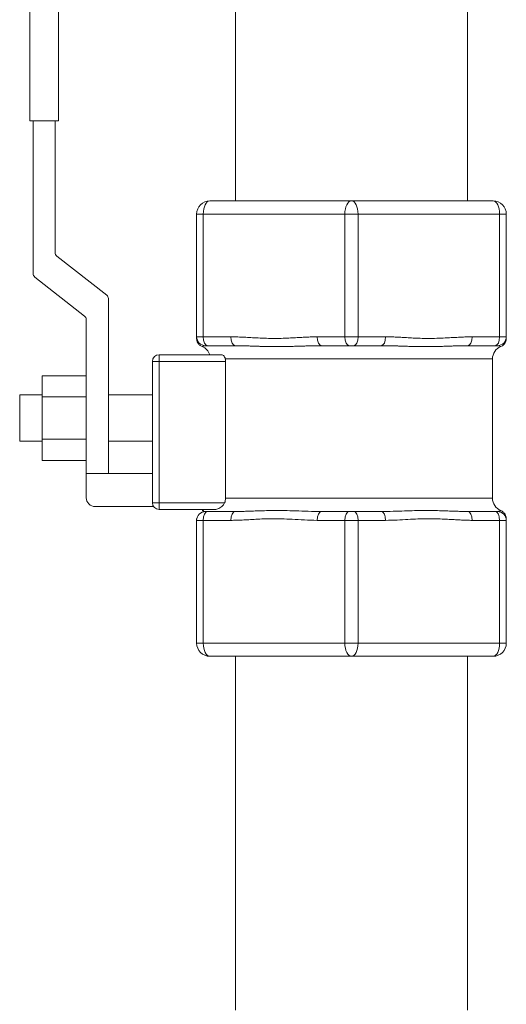
# Model space of a CAD drawing. Units: inches. Extents: x 0 to 249, y -1 to 301.
# Drawn here: x 183 to 185, y 133 to 138 of the extents above; entities that cross this region are included whole.
import ezdxf

# ---------------------------------------------------------------- set-up
doc = ezdxf.new("R2010")
doc.units = ezdxf.units.IN
doc.header["$MEASUREMENT"] = 0

# ---------------------------------------------------------------- blocks, each defined once
blk = doc.blocks.new('4_INCH_E_ALARM_LEFT')
at = {"color": 0, "linetype": 'Continuous', "lineweight": 0, "extrusion": (-2.22045e-16, 1, -2.22045e-16)}
for p, q in [((-6.885, 8.3554), (-6.885, 12.8654)), ((-5.835, 8.3554), (-5.835, 12.8654)), ((-7.8147, 8.7168), (-7.8147, 10.4668)), ((-7.6847, 8.7168), (-7.6847, 10.4668)), ((-7.6847, 8.7168), (-7.8147, 8.7168)), ((-7.7997, 8.0266), (-7.7997, 8.7168)), ((-7.6997, 8.7168), (-7.6997, 8.1209)), ((-7, 8.3554), (-6.36, 8.3554)), ((-6.36, 8.3554), (-5.72, 8.3554)), ((-7.06, 8.2954), (-7.06, 7.7404)), ((-7.06, 8.2954), (-7.03, 8.2954)), ((-7.03, 8.2954), (-7.03, 7.7404)), ((-7.03, 8.2954), (-6.39, 8.2954)), ((-6.39, 8.2954), (-6.39, 7.7404)), ((-6.39, 8.2954), (-6.33, 8.2954)), ((-6.33, 8.2954), (-6.33, 7.7404)), ((-6.33, 8.2954), (-5.69, 8.2954)), ((-5.69, 8.2954), (-5.69, 7.7404)), ((-5.69, 8.2954), (-5.66, 8.2954)), ((-5.66, 8.2954), (-5.66, 7.7404)), ((-7.692, 8.1051), (-7.4667, 7.9288)), ((-7.5667, 7.8345), (-7.792, 8.0108)), ((-7.459, 7.9131), (-7.459, 7.1228)), ((-7.559, 7.1228), (-7.559, 7.8187)), ((-7.03, 7.7404), (-7.06, 7.7404)), ((-7.03, 7.7404), (-6.9054, 7.7404)), ((-6.5146, 7.7404), (-6.39, 7.7404)), ((-6.33, 7.7404), (-6.39, 7.7404)), ((-6.33, 7.7404), (-6.2054, 7.7404)), ((-5.8146, 7.7404), (-5.69, 7.7404)), ((-5.66, 7.7404), (-5.69, 7.7404)), ((-7.23, 7.6595), (-6.9469, 7.6595)), ((-7.23, 7.6295), (-7.23, 7.6595)), ((-7.01, 7.7004), (-7.02, 7.7004)), ((-7.01, 7.7004), (-6.8854, 7.7004)), ((-6.4946, 7.7004), (-6.37, 7.7004)), ((-6.35, 7.7004), (-6.37, 7.7004)), ((-6.35, 7.7004), (-6.2254, 7.7004)), ((-5.8346, 7.7004), (-5.71, 7.7004)), ((-5.7, 7.7004), (-5.71, 7.7004)), ((-7.26, 6.9895), (-7.26, 7.6295)), ((-7.23, 7.6295), (-7.26, 7.6295)), ((-7.23, 7.6295), (-6.9294, 7.6295)), ((-7.23, 6.9895), (-7.23, 7.6295)), ((-6.9304, 7.6404), (-5.7225, 7.6404)), ((-6.9294, 7.0104), (-6.9294, 7.6295)), ((-5.7225, 7.0104), (-5.7225, 7.6404)), ((-7.759, 7.4684), (-7.759, 7.5639)), ((-7.559, 7.5639), (-7.759, 7.5639)), ((-7.86, 7.4778), (-7.86, 7.2678)), ((-7.759, 7.4778), (-7.86, 7.4778)), ((-7.759, 7.2773), (-7.759, 7.4684)), ((-7.559, 7.4684), (-7.759, 7.4684)), ((-7.26, 7.4778), (-7.459, 7.4778)), ((-7.759, 7.2678), (-7.86, 7.2678)), ((-7.759, 7.1817), (-7.759, 7.2773)), ((-7.559, 7.2773), (-7.759, 7.2773)), ((-7.26, 7.2678), (-7.459, 7.2678)), ((-7.559, 7.1817), (-7.759, 7.1817)), ((-7.559, 7.0128), (-7.559, 7.1228)), ((-7.459, 7.1228), (-7.559, 7.1228)), ((-7.459, 7.1228), (-7.26, 7.1228)), ((-5.7225, 7.0104), (-6.9294, 7.0104)), ((-7.2549, 6.9728), (-7.519, 6.9728)), ((-7.23, 6.9895), (-7.26, 6.9895)), ((-7.23, 6.9895), (-6.9336, 6.9895)), ((-7.23, 6.9595), (-7.23, 6.9895)), ((-7.23, 6.9595), (-6.9743, 6.9595)), ((-7.02, 6.9504), (-7.01, 6.9504)), ((-6.8854, 6.9504), (-7.01, 6.9504)), ((-6.37, 6.9504), (-6.4946, 6.9504)), ((-6.37, 6.9504), (-6.35, 6.9504)), ((-6.2254, 6.9504), (-6.35, 6.9504)), ((-5.71, 6.9504), (-5.8346, 6.9504)), ((-5.71, 6.9504), (-5.7, 6.9504)), ((-7.06, 6.9104), (-7.06, 6.3554)), ((-7.06, 6.9104), (-7.03, 6.9104)), ((-6.9054, 6.9104), (-7.03, 6.9104)), ((-7.03, 6.9104), (-7.03, 6.3554)), ((-6.39, 6.9104), (-6.5146, 6.9104)), ((-6.39, 6.9104), (-6.39, 6.3554)), ((-6.39, 6.9104), (-6.33, 6.9104)), ((-6.2054, 6.9104), (-6.33, 6.9104)), ((-6.33, 6.9104), (-6.33, 6.3554)), ((-5.69, 6.9104), (-5.8146, 6.9104)), ((-5.69, 6.9104), (-5.69, 6.3554)), ((-5.69, 6.9104), (-5.66, 6.9104)), ((-5.66, 6.9104), (-5.66, 6.3554)), ((-7.06, 6.3554), (-7.03, 6.3554)), ((-6.39, 6.3554), (-7.03, 6.3554)), ((-6.39, 6.3554), (-6.33, 6.3554)), ((-5.69, 6.3554), (-6.33, 6.3554)), ((-5.69, 6.3554), (-5.66, 6.3554)), ((-6.36, 6.2954), (-7, 6.2954)), ((-6.885, 4.6954), (-6.885, 6.2954)), ((-5.72, 6.2954), (-6.36, 6.2954)), ((-5.835, 4.6954), (-5.835, 6.2954))]:
    blk.add_line(p, q, dxfattribs=at)
at = {"color": 0, "linetype": 'Continuous', "lineweight": 0}
for centre, radius, start, end in [((-7, 8.2954), 0.06, 90, 180), ((-7.7797, 8.0266), 0.02, 180, 231.9571), ((-7.479, 7.9131), 0.02, 0, 51.9571), ((-7.02, 7.7404), 0.04, 180, 270), ((-7.23, 6.9895), 0.03, 180, 270), ((-5.7, 6.9104), 0.04, 360, 90), ((-5.72, 6.3554), 0.06, 270, 0)]:
    blk.add_arc(centre, radius, start, end, dxfattribs=at)
at = {"color": 0, "linetype": 'Continuous', "lineweight": 0, "extrusion": (4.93038e-32, -2.22045e-16, -1)}
for centre, radius, start, end in [((5.72, 8.2954), 0.06, 90, 180), ((7.6797, 8.1209), 0.02, 308.0429, 360), ((7.579, 7.8187), 0.02, 128.0429, 180), ((5.7, 7.7404), 0.04, 180, 270), ((7.23, 7.6295), 0.03, 0, 90), ((7.0575, 7.6404), 0.06, 111.9916, 161.4509), ((5.6625, 7.6404), 0.06, 0, 68.0084), ((7.519, 7.0128), 0.04, 270, 0), ((5.6625, 7.0104), 0.06, 291.9871, 360), ((7.02, 6.9104), 0.04, 360, 90), ((7.0575, 7.0104), 0.06, 238.0543, 248.0129), ((7, 6.3554), 0.06, 270, 360)]:
    blk.add_arc(centre, radius, start, end, dxfattribs=at)
at = {"color": 0, "linetype": 'Continuous', "lineweight": 0}
for centre, major_axis, ratio, start_param, end_param in [((-7, 8.2954), (0, 0.06), 0.5, 0, 1.570796), ((-6.36, 8.2954), (0, 0.06), 0.5, 0, 1.570796), ((-7.01, 7.7404), (0, -0.04), 0.5, -1.570796, 0), ((-6.8854, 7.7404), (0, -0.04), 0.5, -1.570793, 0.000001), ((-6.4946, 7.7404), (0, -0.04), 0.5, -1.570796, 0), ((-6.37, 7.7404), (0, -0.04), 0.5, -1.570796, 0), ((-6.995, 7.01), (0.0656, 0.0026), 0.902734, -0.395845, -0.035603), ((-6.35, 6.9104), (0, 0.04), 0.5, -1.570796, 0), ((-6.2254, 6.9104), (0, 0.04), 0.5, -1.570796, 0), ((-5.8346, 6.9104), (0, 0.04), 0.5, -1.570795, 0), ((-5.71, 6.9104), (0, 0.04), 0.5, -1.570796, 0), ((-6.36, 6.3554), (0, -0.06), 0.5, 0, 1.570796), ((-5.72, 6.3554), (0, -0.06), 0.5, 0, 1.570796)]:
    blk.add_ellipse(centre, major_axis=major_axis, ratio=ratio, start_param=start_param, end_param=end_param, dxfattribs=at)
at = {"color": 0, "linetype": 'Continuous', "lineweight": 0, "extrusion": (4.93038e-32, -2.22045e-16, -1)}
for centre, major_axis, start_param, end_param in [((-6.36, 8.2954), (0, 0.06), 0, 1.570796), ((-5.72, 8.2954), (0, 0.06), 0, 1.570796), ((-6.35, 7.7404), (0, -0.04), -1.570796, 0), ((-5.8346, 7.7404), (0, -0.04), -1.570796, 0), ((-5.71, 7.7404), (0, -0.04), -1.570796, 0), ((-7.01, 6.9104), (0, 0.04), -1.570796, 0), ((-6.8854, 6.9104), (0, 0.04), -1.570796, 0), ((-6.37, 6.9104), (0, 0.04), -1.570796, 0), ((-7, 6.3554), (0, -0.06), 0, 1.570796), ((-6.36, 6.3554), (0, -0.06), 0, 1.570796)]:
    blk.add_ellipse(centre, major_axis=major_axis, ratio=0.5, start_param=start_param, end_param=end_param, dxfattribs=at)
at = {"color": 0, "linetype": 'Continuous', "lineweight": 0, "extrusion": (4.93037e-32, -2.22045e-16, -1)}
blk.add_ellipse((-6.2254, 7.7404), major_axis=(0, -0.04), ratio=0.5, start_param=-1.570796, end_param=0, dxfattribs=at)
at = {"color": 0, "linetype": 'Continuous', "lineweight": 0, "extrusion": (4.93068e-32, -2.22045e-16, -1)}
blk.add_ellipse((-6.4946, 6.9104), major_axis=(0, 0.04), ratio=0.5, start_param=-1.570705, end_param=-0.000038, dxfattribs=at)
at = {"color": 0, "linetype": 'Continuous', "lineweight": 0}
for points in [[(-7.06, 7.7404), (-7.06, 7.7404), (-7.06, 7.7404), (-7.06, 7.7404)], [(-7.06, 7.7379), (-7.06, 7.739), (-7.06, 7.7395), (-7.06, 7.7404)], [(-7.06, 7.7385), (-7.06, 7.7395), (-7.06, 7.7396), (-7.06, 7.7404)], [(-6.9054, 7.7404), (-6.8973, 7.7404), (-6.8804, 7.7402), (-6.8532, 7.739), (-6.8234, 7.7374), (-6.7907, 7.7355), (-6.7546, 7.7338), (-6.7159, 7.7329), (-6.678, 7.7334), (-6.6433, 7.7347), (-6.6121, 7.7364), (-6.5839, 7.7381), (-6.5584, 7.7394), (-6.5353, 7.7402), (-6.5213, 7.7404), (-6.5146, 7.7404)], [(-6.2054, 7.7404), (-6.1988, 7.7404), (-6.1849, 7.7403), (-6.1624, 7.7395), (-6.1379, 7.7382), (-6.111, 7.7366), (-6.0816, 7.735), (-6.0493, 7.7336), (-6.0142, 7.733), (-5.9749, 7.7334), (-5.935, 7.7351), (-5.8994, 7.7372), (-5.8681, 7.739), (-5.8399, 7.7402), (-5.8227, 7.7404), (-5.8146, 7.7404)], [(-5.66, 7.7404), (-5.66, 7.7404), (-5.66, 7.7404), (-5.66, 7.7404)], [(-5.7, 7.7004), (-5.7, 7.7004), (-5.7, 7.7004), (-5.7, 7.7004)], [(-6.5146, 6.9104), (-6.5347, 6.9104), (-6.5734, 6.912), (-6.6292, 6.9155), (-6.6766, 6.9175), (-6.7191, 6.9179), (-6.7573, 6.917), (-6.7928, 6.9153), (-6.825, 6.9134), (-6.8543, 6.9118), (-6.881, 6.9107), (-6.8975, 6.9104), (-6.9054, 6.9104)], [(-5.8146, 6.9104), (-5.822, 6.9104), (-5.8373, 6.9107), (-5.862, 6.9116), (-5.8889, 6.9131), (-5.9179, 6.9148), (-5.9497, 6.9164), (-5.9836, 6.9176), (-6.0202, 6.9179), (-6.0601, 6.9169), (-6.1036, 6.9147), (-6.1533, 6.9117), (-6.1876, 6.9104), (-6.2054, 6.9104)], [(-5.66, 6.918), (-5.66, 6.918), (-5.66, 6.9176), (-5.66, 6.9173)], [(-5.66, 6.9173), (-5.66, 6.917), (-5.66, 6.9166), (-5.66, 6.9162)], [(-5.66, 6.9122), (-5.66, 6.9116), (-5.66, 6.911), (-5.66, 6.9107)]]:
    blk.add_open_spline(points, degree=3, dxfattribs=at)
for points, knots in [([(-7.06, 7.7379), (-7.06, 7.7374), (-7.06, 7.735), (-7.06, 7.7333), (-7.06, 7.7331), (-7.06, 7.7331)], [0.1470082, 0.1470082, 0.1470082, 0.1470082, 0.2, 0.4, 0.4282424, 0.4282424, 0.4282424, 0.4282424]), ([(-7.035, 7.6961), (-7.039, 7.6977), (-7.0428, 7.7), (-7.0492, 7.7055), (-7.0521, 7.7089), (-7.0564, 7.7161), (-7.0581, 7.7202), (-7.0592, 7.7253), (-7.0594, 7.7263), (-7.0597, 7.7279), (-7.0597, 7.7286), (-7.0599, 7.7298), (-7.0599, 7.7305), (-7.06, 7.7314), (-7.06, 7.7317), (-7.06, 7.7322), (-7.06, 7.7323), (-7.06, 7.7327), (-7.06, 7.7328), (-7.06, 7.7331), (-7.06, 7.7333), (-7.06, 7.7336), (-7.06, 7.7337), (-7.06, 7.7338), (-7.06, 7.7339), (-7.06, 7.7339)], [0.00002954, 0.00002954, 0.00002954, 0.00002954, 0.01290617, 0.01290617, 0.02564688, 0.02564688, 0.03838968, 0.03838968, 0.04140652, 0.04140652, 0.04346278, 0.04346278, 0.0454048, 0.0454048, 0.04705783, 0.04705783, 0.0483726, 0.0483726, 0.05063659, 0.05063659, 0.0557293, 0.0557293, 0.07098905, 0.07098905, 0.07658379, 0.07658379, 0.07658379, 0.07658379]), ([(-5.66, 7.7355), (-5.66, 7.7347), (-5.66, 7.7341), (-5.66, 7.7339), (-5.66, 7.7339), (-5.66, 7.7336), (-5.66, 7.7335), (-5.66, 7.7331), (-5.66, 7.733), (-5.66, 7.7321), (-5.66, 7.7319), (-5.66, 7.7315), (-5.66, 7.7312), (-5.6601, 7.7303), (-5.6601, 7.7297), (-5.6603, 7.7277), (-5.6606, 7.7263), (-5.6614, 7.7222), (-5.6623, 7.7195), (-5.6653, 7.7127), (-5.668, 7.7086), (-5.6732, 7.7033), (-5.6753, 7.7016), (-5.6799, 7.6985), (-5.6824, 7.6971), (-5.685, 7.6961)], [0, 0, 0, 0, 0.0470407, 0.0470407, 0.0697691, 0.0697691, 0.0814312, 0.0814312, 0.0881579, 0.0881579, 0.0892344, 0.0892344, 0.090643, 0.090643, 0.092554, 0.092554, 0.096869, 0.096869, 0.1052022, 0.1052022, 0.1193534, 0.1193534, 0.1274544, 0.1274544, 0.1358801, 0.1358801, 0.1358801, 0.1358801]), ([(-5.66, 7.7404), (-5.66, 7.7398), (-5.66, 7.7398), (-5.66, 7.739), (-5.66, 7.7388), (-5.66, 7.7385)], [0, 0, 0, 0, 0.0472031, 0.0472031, 0.06238783, 0.06238783, 0.06238783, 0.06238783]), ([(-5.66, 7.7355), (-5.66, 7.7364), (-5.66, 7.7376), (-5.66, 7.7385), (-5.66, 7.7385)], [0.6412416, 0.6412416, 0.6412416, 0.6412416, 0.8, 0.8036993, 0.8036993, 0.8036993, 0.8036993]), ([(-7.035, 7.6961), (-7.035, 7.6961), (-7.0349, 7.6961), (-7.0347, 7.6962), (-7.0343, 7.6965), (-7.0333, 7.697), (-7.0318, 7.6977), (-7.0304, 7.6983), (-7.0286, 7.699), (-7.0266, 7.6996), (-7.0246, 7.7001), (-7.0223, 7.7004), (-7.02, 7.7004)], [0.5168269, 0.5168269, 0.5168269, 0.5168269, 0.5714286, 0.5714286, 0.5714286, 0.7142857, 0.7142857, 0.7142857, 0.8571429, 0.8571429, 0.8571429, 1, 1, 1, 1]), ([(-6.9469, 7.6595), (-6.9468, 7.6595), (-6.9467, 7.6595), (-6.9466, 7.6595), (-6.9463, 7.6595), (-6.9461, 7.6595), (-6.9453, 7.6593), (-6.9448, 7.6592), (-6.9425, 7.6584), (-6.9406, 7.6572), (-6.9369, 7.6537), (-6.935, 7.6514), (-6.9321, 7.6462), (-6.931, 7.6435), (-6.9304, 7.6404)], [0.518559, 0.518559, 0.518559, 0.518559, 0.5209187, 0.5209187, 0.5209187, 0.5252318, 0.5252318, 0.5342899, 0.5342899, 0.5637484, 0.5637484, 0.5939538, 0.5939538, 0.6196237, 0.6196237, 0.6196237, 0.6196237]), ([(-6.8854, 7.7004), (-6.8831, 7.7004), (-6.8807, 7.7004), (-6.8782, 7.7004), (-6.8732, 7.7004), (-6.8681, 7.7003), (-6.8627, 7.7002), (-6.8598, 7.7001), (-6.8568, 7.7001), (-6.8537, 7.7), (-6.8485, 7.6999), (-6.8431, 7.6997), (-6.8375, 7.6995), (-6.8339, 7.6994), (-6.8302, 7.6993), (-6.8264, 7.6992), (-6.8209, 7.699), (-6.8153, 7.6988), (-6.8094, 7.6986), (-6.8049, 7.6984), (-6.8003, 7.6982), (-6.7955, 7.6981), (-6.7898, 7.6979), (-6.7839, 7.6977), (-6.7778, 7.6975), (-6.7722, 7.6973), (-6.7665, 7.6971), (-6.7607, 7.697), (-6.7547, 7.6968), (-6.7485, 7.6967), (-6.7422, 7.6965), (-6.7354, 7.6964), (-6.7285, 7.6963), (-6.7216, 7.6962), (-6.7156, 7.6961), (-6.7097, 7.6961), (-6.7037, 7.6961), (-6.6961, 7.696), (-6.6885, 7.6961), (-6.6809, 7.6961), (-6.6756, 7.6962), (-6.6703, 7.6962), (-6.6652, 7.6963), (-6.6573, 7.6964), (-6.6496, 7.6966), (-6.6422, 7.6967), (-6.6378, 7.6968), (-6.6334, 7.6969), (-6.6292, 7.6971), (-6.6215, 7.6973), (-6.6141, 7.6975), (-6.607, 7.6977), (-6.6034, 7.6978), (-6.6, 7.6979), (-6.5965, 7.698), (-6.5892, 7.6983), (-6.5821, 7.6985), (-6.5752, 7.6987), (-6.5724, 7.6988), (-6.5697, 7.6989), (-6.567, 7.699), (-6.5599, 7.6992), (-6.5532, 7.6994), (-6.5466, 7.6996), (-6.5445, 7.6997), (-6.5424, 7.6997), (-6.5404, 7.6998), (-6.5336, 7.6999), (-6.5272, 7.7001), (-6.521, 7.7002), (-6.5194, 7.7002), (-6.5179, 7.7002), (-6.5163, 7.7003), (-6.5099, 7.7004), (-6.5038, 7.7004), (-6.4979, 7.7004), (-6.4968, 7.7004), (-6.4957, 7.7004), (-6.4946, 7.7004)], [0, 0, 0, 0, 0.0251204, 0.0251204, 0.0251204, 0.0769231, 0.0769231, 0.0769231, 0.1052211, 0.1052211, 0.1052211, 0.1538462, 0.1538462, 0.1538462, 0.1854696, 0.1854696, 0.1854696, 0.2307692, 0.2307692, 0.2307692, 0.2656945, 0.2656945, 0.2656945, 0.3076923, 0.3076923, 0.3076923, 0.3457277, 0.3457277, 0.3457277, 0.3846154, 0.3846154, 0.3846154, 0.4261582, 0.4261582, 0.4261582, 0.4615385, 0.4615385, 0.4615385, 0.5065438, 0.5065438, 0.5065438, 0.5384615, 0.5384615, 0.5384615, 0.586727, 0.586727, 0.586727, 0.6153846, 0.6153846, 0.6153846, 0.6668308, 0.6668308, 0.6668308, 0.6923077, 0.6923077, 0.6923077, 0.7470808, 0.7470808, 0.7470808, 0.7692308, 0.7692308, 0.7692308, 0.8272963, 0.8272963, 0.8272963, 0.8461538, 0.8461538, 0.8461538, 0.907546, 0.907546, 0.907546, 0.9230769, 0.9230769, 0.9230769, 0.9876978, 0.9876978, 0.9876978, 1, 1, 1, 1]), ([(-6.2254, 7.7004), (-6.2243, 7.7004), (-6.2233, 7.7004), (-6.2222, 7.7004), (-6.2164, 7.7004), (-6.2103, 7.7004), (-6.204, 7.7003), (-6.2025, 7.7003), (-6.201, 7.7002), (-6.1995, 7.7002), (-6.1934, 7.7001), (-6.1871, 7.7), (-6.1806, 7.6998), (-6.1786, 7.6998), (-6.1766, 7.6997), (-6.1746, 7.6996), (-6.1683, 7.6995), (-6.1617, 7.6993), (-6.1549, 7.6991), (-6.1524, 7.699), (-6.1498, 7.6989), (-6.1472, 7.6988), (-6.1406, 7.6986), (-6.1338, 7.6984), (-6.1268, 7.6981), (-6.1236, 7.698), (-6.1203, 7.6979), (-6.117, 7.6978), (-6.1102, 7.6976), (-6.1033, 7.6974), (-6.096, 7.6972), (-6.0921, 7.6971), (-6.0881, 7.697), (-6.084, 7.6969), (-6.077, 7.6967), (-6.0698, 7.6965), (-6.0625, 7.6964), (-6.0577, 7.6963), (-6.0528, 7.6963), (-6.0478, 7.6962), (-6.0408, 7.6961), (-6.0335, 7.6961), (-6.0261, 7.6961), (-6.0204, 7.6961), (-6.0145, 7.6961), (-6.0086, 7.6961), (-6.0014, 7.6962), (-5.9941, 7.6962), (-5.9868, 7.6964), (-5.9802, 7.6965), (-5.9735, 7.6966), (-5.967, 7.6968), (-5.9605, 7.6969), (-5.9541, 7.6971), (-5.948, 7.6973), (-5.9413, 7.6975), (-5.9348, 7.6977), (-5.9286, 7.6979), (-5.9234, 7.6981), (-5.9183, 7.6983), (-5.9135, 7.6985), (-5.9073, 7.6987), (-5.9013, 7.6989), (-5.8956, 7.6991), (-5.8915, 7.6992), (-5.8876, 7.6994), (-5.8837, 7.6995), (-5.8779, 7.6997), (-5.8724, 7.6998), (-5.867, 7.7), (-5.8639, 7.7001), (-5.8607, 7.7001), (-5.8577, 7.7002), (-5.8523, 7.7003), (-5.847, 7.7004), (-5.842, 7.7004), (-5.8395, 7.7004), (-5.837, 7.7004), (-5.8346, 7.7004)], [0, 0, 0, 0, 0.0120734, 0.0120734, 0.0120734, 0.0769231, 0.0769231, 0.0769231, 0.0922255, 0.0922255, 0.0922255, 0.1538462, 0.1538462, 0.1538462, 0.1724567, 0.1724567, 0.1724567, 0.2307692, 0.2307692, 0.2307692, 0.2526633, 0.2526633, 0.2526633, 0.3076923, 0.3076923, 0.3076923, 0.3328841, 0.3328841, 0.3328841, 0.3846154, 0.3846154, 0.3846154, 0.4130649, 0.4130649, 0.4130649, 0.4615385, 0.4615385, 0.4615385, 0.4933631, 0.4933631, 0.4933631, 0.5384615, 0.5384615, 0.5384615, 0.573089, 0.573089, 0.573089, 0.6153846, 0.6153846, 0.6153846, 0.6540132, 0.6540132, 0.6540132, 0.6923077, 0.6923077, 0.6923077, 0.7341415, 0.7341415, 0.7341415, 0.7692308, 0.7692308, 0.7692308, 0.8141186, 0.8141186, 0.8141186, 0.8461538, 0.8461538, 0.8461538, 0.8944172, 0.8944172, 0.8944172, 0.9230769, 0.9230769, 0.9230769, 0.9744068, 0.9744068, 0.9744068, 1, 1, 1, 1]), ([(-5.7, 7.7004), (-5.6978, 7.7004), (-5.6957, 7.7001), (-5.6938, 7.6997), (-5.6919, 7.6992), (-5.6902, 7.6986), (-5.6888, 7.698), (-5.6874, 7.6974), (-5.6863, 7.6968), (-5.6856, 7.6964), (-5.6852, 7.6962), (-5.685, 7.6961), (-5.685, 7.6961)], [0, 0, 0, 0, 0.1428571, 0.1428571, 0.1428571, 0.2857143, 0.2857143, 0.2857143, 0.4285714, 0.4285714, 0.4285714, 0.516321, 0.516321, 0.516321, 0.516321]), ([(-6.9304, 7.6404), (-6.9302, 7.6393), (-6.93, 7.6381), (-6.9298, 7.6369), (-6.9297, 7.6357), (-6.9296, 7.6344), (-6.9295, 7.6332), (-6.9294, 7.632), (-6.9294, 7.6308), (-6.9294, 7.6295)], [0, 0, 0, 0, 0.333333, 0.333333, 0.333333, 0.666667, 0.666667, 0.666667, 1, 1, 1, 1]), ([(-7.02, 6.9504), (-7.0217, 6.9504), (-7.0233, 6.9506), (-7.0249, 6.9509), (-7.0264, 6.9512), (-7.0279, 6.9516), (-7.0293, 6.9521), (-7.0306, 6.9526), (-7.0318, 6.9532), (-7.0328, 6.9536), (-7.0338, 6.9541), (-7.0345, 6.9545), (-7.0348, 6.9547), (-7.0349, 6.9548), (-7.035, 6.9548), (-7.035, 6.9548)], [0, 0, 0, 0, 0.1111111, 0.1111111, 0.1111111, 0.2222222, 0.2222222, 0.2222222, 0.3333333, 0.3333333, 0.3333333, 0.4444444, 0.4444444, 0.4444444, 0.4931991, 0.4931991, 0.4931991, 0.4931991]), ([(-6.9336, 6.9895), (-6.9345, 6.9873), (-6.9357, 6.9852), (-6.9395, 6.9795), (-6.9425, 6.9764), (-6.9515, 6.9686), (-6.9581, 6.965), (-6.9669, 6.9612), (-6.9704, 6.9601), (-6.9731, 6.9596), (-6.9734, 6.9596), (-6.9739, 6.9595), (-6.974, 6.9595), (-6.9742, 6.9595), (-6.9742, 6.9595), (-6.9743, 6.9595)], [0.134117, 0.134117, 0.134117, 0.134117, 0.1534733, 0.1534733, 0.1889692, 0.1889692, 0.2551444, 0.2551444, 0.2971731, 0.2971731, 0.3028798, 0.3028798, 0.3055687, 0.3055687, 0.3068875, 0.3068875, 0.3068875, 0.3068875]), ([(-6.4946, 6.9504), (-6.5154, 6.9504), (-6.5353, 6.9509), (-6.5551, 6.9515), (-6.5748, 6.9521), (-6.5943, 6.9528), (-6.6123, 6.9533), (-6.6303, 6.9539), (-6.6467, 6.9543), (-6.6622, 6.9545), (-6.6777, 6.9548), (-6.6923, 6.9549), (-6.706, 6.9548), (-6.7197, 6.9547), (-6.7326, 6.9546), (-6.7449, 6.9543), (-6.7571, 6.954), (-6.7688, 6.9537), (-6.7798, 6.9533), (-6.7909, 6.953), (-6.8012, 6.9526), (-6.811, 6.9522), (-6.8207, 6.9519), (-6.8299, 6.9516), (-6.8386, 6.9513), (-6.8473, 6.951), (-6.8554, 6.9508), (-6.8632, 6.9507), (-6.871, 6.9505), (-6.8784, 6.9504), (-6.8854, 6.9504)], [0, 0, 0, 0, 0.1, 0.1, 0.1, 0.2, 0.2, 0.2, 0.3, 0.3, 0.3, 0.4, 0.4, 0.4, 0.5, 0.5, 0.5, 0.6, 0.6, 0.6, 0.7, 0.7, 0.7, 0.8, 0.8, 0.8, 0.9, 0.9, 0.9, 1, 1, 1, 1]), ([(-5.8346, 6.9504), (-5.8411, 6.9504), (-5.848, 6.9505), (-5.8552, 6.9506), (-5.8624, 6.9508), (-5.87, 6.951), (-5.8779, 6.9512), (-5.8859, 6.9514), (-5.8943, 6.9517), (-5.9031, 6.952), (-5.912, 6.9524), (-5.9212, 6.9527), (-5.9311, 6.953), (-5.9409, 6.9534), (-5.9513, 6.9537), (-5.9621, 6.954), (-5.973, 6.9543), (-5.9843, 6.9545), (-5.9961, 6.9547), (-6.008, 6.9548), (-6.0205, 6.9549), (-6.0336, 6.9548), (-6.0467, 6.9547), (-6.0604, 6.9545), (-6.0749, 6.9542), (-6.0893, 6.9539), (-6.1044, 6.9534), (-6.1207, 6.9529), (-6.1369, 6.9524), (-6.1542, 6.9518), (-6.1718, 6.9513), (-6.1893, 6.9508), (-6.2071, 6.9504), (-6.2254, 6.9504)], [0, 0, 0, 0, 0.090909, 0.090909, 0.090909, 0.181818, 0.181818, 0.181818, 0.272727, 0.272727, 0.272727, 0.363636, 0.363636, 0.363636, 0.454545, 0.454545, 0.454545, 0.545455, 0.545455, 0.545455, 0.636364, 0.636364, 0.636364, 0.727273, 0.727273, 0.727273, 0.818182, 0.818182, 0.818182, 0.909091, 0.909091, 0.909091, 1, 1, 1, 1]), ([(-5.685, 6.9548), (-5.685, 6.9548), (-5.6851, 6.9547), (-5.6854, 6.9546), (-5.6858, 6.9544), (-5.6865, 6.954), (-5.6875, 6.9535), (-5.6885, 6.953), (-5.6897, 6.9525), (-5.6911, 6.952), (-5.6924, 6.9516), (-5.6938, 6.9512), (-5.6953, 6.9509), (-5.6968, 6.9506), (-5.6984, 6.9504), (-5.7, 6.9504)], [0.4934445, 0.4934445, 0.4934445, 0.4934445, 0.5555556, 0.5555556, 0.5555556, 0.6666667, 0.6666667, 0.6666667, 0.7777778, 0.7777778, 0.7777778, 0.8888889, 0.8888889, 0.8888889, 1, 1, 1, 1]), ([(-5.685, 6.9548), (-5.681, 6.9532), (-5.6772, 6.9509), (-5.6707, 6.9453), (-5.6679, 6.942), (-5.6636, 6.9347), (-5.6619, 6.9307), (-5.6608, 6.9256), (-5.6606, 6.9245), (-5.6603, 6.9228), (-5.6602, 6.922), (-5.6601, 6.921), (-5.6601, 6.9208), (-5.6601, 6.9203), (-5.6601, 6.9202), (-5.6601, 6.9198), (-5.66, 6.9196), (-5.66, 6.9193), (-5.66, 6.9192), (-5.66, 6.9189), (-5.66, 6.9188), (-5.66, 6.9185), (-5.66, 6.9184), (-5.66, 6.9182), (-5.66, 6.9181), (-5.66, 6.918)], [0, 0, 0, 0, 0.01290473, 0.01290473, 0.02564441, 0.02564441, 0.03838914, 0.03838914, 0.0414811, 0.0414811, 0.04378508, 0.04378508, 0.04461684, 0.04461684, 0.0452856, 0.0452856, 0.04621295, 0.04621295, 0.047142, 0.047142, 0.04867031, 0.04867031, 0.05212083, 0.05212083, 0.05867898, 0.05867898, 0.05867898, 0.05867898]), ([(-7.06, 6.9173), (-7.06, 6.9175), (-7.06, 6.9177), (-7.06, 6.9179), (-7.06, 6.918), (-7.06, 6.918)], [0, 0, 0, 0, 0.01935545, 0.01935545, 0.02625739, 0.02625739, 0.02625739, 0.02625739]), ([(-7.06, 6.9165), (-7.06, 6.917), (-7.06, 6.9173), (-7.06, 6.9175), (-7.06, 6.9177), (-7.06, 6.9177), (-7.06, 6.9177)], [0.3719026, 0.3719026, 0.3719026, 0.3719026, 0.4444444, 0.4444444, 0.4444444, 0.4928595, 0.4928595, 0.4928595, 0.4928595]), ([(-7.06, 6.9106), (-7.06, 6.9106), (-7.06, 6.9106), (-7.06, 6.9107), (-7.06, 6.9109), (-7.06, 6.9122), (-7.06, 6.9138), (-7.06, 6.9156), (-7.06, 6.9162), (-7.06, 6.9165)], [0.0385561, 0.0385561, 0.0385561, 0.0385561, 0.0417742, 0.0417742, 0.0695548, 0.0695548, 0.1528916, 0.1528916, 0.1873992, 0.1873992, 0.1873992, 0.1873992]), ([(-5.66, 6.9122), (-5.66, 6.9118), (-5.66, 6.9115), (-5.66, 6.9112), (-5.66, 6.911), (-5.66, 6.9109), (-5.66, 6.9107)], [0.8220372, 0.8220372, 0.8220372, 0.8220372, 0.8888889, 0.8888889, 0.8888889, 0.9300289, 0.9300289, 0.9300289, 0.9300289])]:
    blk.add_open_spline(points, degree=3, knots=knots, dxfattribs=at)

msp = doc.modelspace()

# ---------------------------------------------------------------- block references
msp.add_blockref('4_INCH_E_ALARM_LEFT', (190.3741, 128.5828))

doc.saveas('drawing.dxf')
